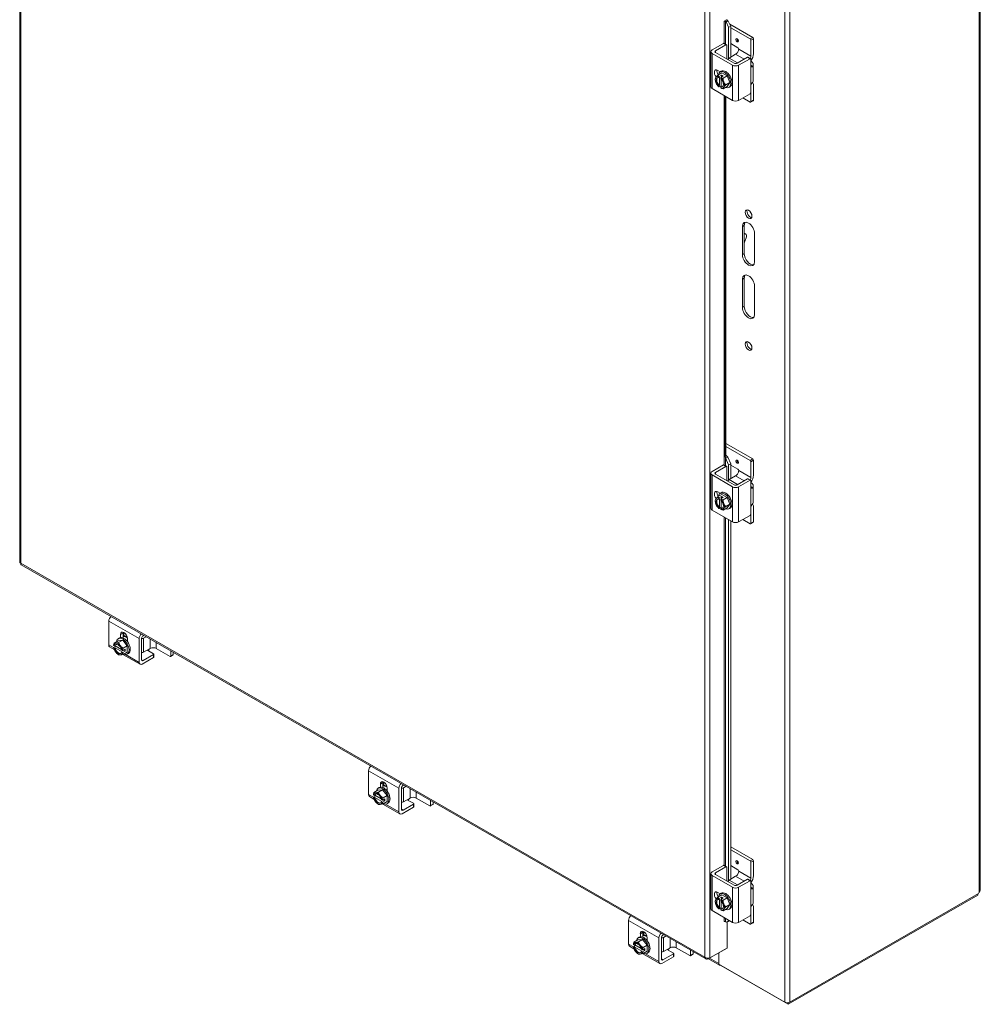
# Model space of a CAD drawing. Units: inches. Extents: x 11 to 198, y 3 to 125.
# Drawn here: x 175 to 198, y 89 to 112 of the extents above; entities that cross this region are included whole.
import ezdxf

# ---------------------------------------------------------------- set-up
doc = ezdxf.new("R2010")
doc.units = ezdxf.units.IN
doc.header["$LTSCALE"] = 12
doc.header["$MEASUREMENT"] = 0
doc.layers.add('Visible (ANSI)', color=7, linetype='Continuous', lineweight=5)
doc.layers.add('Visible Narrow (ANSI)', color=7, linetype='Continuous', lineweight=5)

msp = doc.modelspace()

# ---------------------------------------------------------------- linework, layer by layer
at = {"layer": 'Visible (ANSI)'}
for p, q in [((175.448, 121.256), (175.448, 99.014)), ((197.799, 114.753), (197.799, 91.381)), ((191.836, 111.603), (191.907, 111.644)), ((191.836, 111.603), (191.836, 111.603)), ((191.836, 111.603), (191.836, 111.603)), ((191.888, 111.59), (191.874, 111.601)), ((191.888, 111.59), (191.936, 111.609)), ((191.936, 111.609), (191.922, 111.62)), ((191.936, 111.609), (191.992, 111.484)), ((191.944, 111.464), (191.888, 111.59)), ((191.992, 111.484), (191.944, 111.464)), ((191.944, 110.739), (191.944, 111.464)), ((192.503, 111.226), (191.97, 111.533)), ((191.992, 110.769), (191.992, 111.484)), ((192.444, 111.192), (191.992, 111.453)), ((192.461, 110.794), (192.461, 111.163)), ((192.52, 111.197), (192.52, 110.849)), ((191.557, 110.936), (191.823, 111.089)), ((191.639, 110.915), (191.882, 111.055)), ((191.835, 111.09), (191.894, 111.056)), ((191.899, 111.045), (191.899, 110.725)), ((191.992, 111.084), (192.161, 110.987)), ((192.178, 110.958), (192.178, 110.957)), ((191.528, 110.895), (191.528, 110.077)), ((192.035, 110.579), (191.557, 110.854)), ((192.07, 110.627), (191.639, 110.874)), ((192.107, 110.835), (191.954, 110.746)), ((192.383, 110.766), (192.141, 110.627)), ((192.442, 110.732), (192.176, 110.579)), ((192.395, 110.767), (192.454, 110.733)), ((192.459, 110.722), (192.459, 110.583)), ((191.69, 110.461), (191.746, 110.428)), ((192.517, 110.599), (192.517, 110.231)), ((191.785, 110.404), (191.691, 110.35)), ((191.718, 110.291), (191.718, 110.316)), ((191.729, 110.297), (191.718, 110.291)), ((191.72, 110.32), (191.775, 110.352)), ((191.729, 110.108), (191.729, 110.297)), ((191.743, 110.426), (191.771, 110.443)), ((191.76, 110.292), (191.76, 110.267)), ((191.818, 110.327), (191.762, 110.295)), ((191.771, 110.257), (191.771, 110.083)), ((191.775, 110.352), (191.775, 110.303)), ((191.775, 110.352), (191.818, 110.327)), ((191.785, 110.404), (191.908, 110.333)), ((191.908, 110.333), (191.814, 110.279)), ((191.908, 110.333), (191.969, 110.175)), ((191.557, 110.037), (192.035, 109.762)), ((191.718, 110.101), (191.729, 110.108)), ((191.718, 110.076), (191.718, 110.101)), ((191.771, 110.104), (191.72, 110.075)), ((191.771, 110.083), (191.76, 110.077)), ((191.76, 110.077), (191.76, 110.052)), ((191.908, 110.088), (191.814, 110.034)), ((191.969, 110.175), (191.875, 110.121)), ((191.969, 110.175), (191.908, 110.088)), ((191.951, 110.066), (191.979, 110.082)), ((192.459, 110.084), (192.459, 109.944)), ((192.461, 109.731), (192.461, 110.099)), ((192.52, 110.113), (192.52, 109.765)), ((191.861, 101.469), (191.861, 109.862)), ((191.879, 109.851), (191.879, 101.501)), ((192.176, 109.762), (192.442, 109.915)), ((192.444, 109.721), (192.274, 109.818)), ((192.515, 109.754), (192.456, 109.72)), ((192.266, 106.171), (192.266, 106.825)), ((192.308, 106.849), (192.308, 106.195)), ((192.308, 106.673), (192.34, 106.654)), ((192.353, 106.566), (192.308, 106.439)), ((192.549, 106.662), (192.549, 106.008)), ((192.266, 104.945), (192.266, 105.599)), ((192.308, 105.623), (192.308, 104.969)), ((192.549, 105.436), (192.549, 104.782)), ((192.503, 101.416), (191.879, 101.775)), ((192.444, 101.382), (191.879, 101.707)), ((191.861, 101.469), (191.879, 101.501)), ((191.89, 101.446), (191.874, 101.44)), ((191.944, 101.283), (191.874, 101.44)), ((191.922, 101.459), (191.89, 101.446)), ((191.922, 101.459), (191.992, 101.303)), ((191.992, 101.303), (191.944, 101.283)), ((191.992, 100.958), (191.992, 101.303)), ((192.461, 100.984), (192.461, 101.352)), ((192.52, 101.386), (192.52, 101.038)), ((191.528, 101.084), (191.528, 100.267)), ((191.557, 101.125), (191.823, 101.278)), ((191.639, 101.105), (191.882, 101.244)), ((192.07, 100.816), (191.639, 101.064)), ((191.835, 101.279), (191.894, 101.245)), ((191.899, 101.234), (191.899, 100.915)), ((191.944, 100.928), (191.944, 101.283)), ((191.992, 101.274), (192.161, 101.176)), ((192.178, 101.147), (192.178, 101.147)), ((192.035, 100.769), (191.557, 101.044)), ((192.107, 101.024), (191.954, 100.936)), ((192.383, 100.956), (192.141, 100.816)), ((192.442, 100.922), (192.176, 100.769)), ((192.395, 100.957), (192.454, 100.923)), ((192.459, 100.912), (192.459, 100.772)), ((191.69, 100.65), (191.746, 100.618)), ((191.743, 100.616), (191.771, 100.632)), ((192.517, 100.788), (192.517, 100.42)), ((191.785, 100.593), (191.691, 100.539)), ((191.718, 100.481), (191.718, 100.506)), ((191.729, 100.487), (191.718, 100.481)), ((191.72, 100.509), (191.775, 100.541)), ((191.729, 100.297), (191.729, 100.487)), ((191.76, 100.481), (191.76, 100.456)), ((191.818, 100.517), (191.762, 100.485)), ((191.771, 100.446), (191.771, 100.273)), ((191.775, 100.541), (191.775, 100.492)), ((191.775, 100.541), (191.818, 100.517)), ((191.785, 100.593), (191.908, 100.523)), ((191.908, 100.523), (191.814, 100.468)), ((191.908, 100.523), (191.969, 100.365)), ((191.557, 100.226), (192.035, 99.951)), ((191.718, 100.291), (191.729, 100.297)), ((191.718, 100.266), (191.718, 100.291)), ((191.771, 100.294), (191.72, 100.264)), ((191.771, 100.273), (191.76, 100.266)), ((191.76, 100.266), (191.76, 100.241)), ((191.908, 100.278), (191.814, 100.223)), ((191.969, 100.365), (191.875, 100.311)), ((191.969, 100.365), (191.908, 100.278)), ((191.951, 100.255), (191.979, 100.271)), ((192.459, 100.273), (192.459, 100.134)), ((192.461, 99.92), (192.461, 100.289)), ((192.52, 100.302), (192.52, 99.954)), ((191.944, 91.608), (191.944, 100.003)), ((191.992, 91.638), (191.992, 99.976)), ((192.176, 99.951), (192.442, 100.104)), ((192.444, 99.91), (192.274, 100.008)), ((192.515, 99.943), (192.456, 99.909)), ((175.482, 98.956), (191.414, 89.781)), ((177.52, 97.643), (177.52, 97.091)), ((177.739, 97.187), (177.645, 97.133)), ((177.739, 97.187), (177.845, 97.197)), ((177.742, 97.235), (177.77, 97.252)), ((177.845, 97.197), (177.751, 97.142)), ((177.794, 97.26), (177.794, 97.331)), ((177.845, 97.197), (177.951, 97.065)), ((177.853, 97.365), (177.853, 97.252)), ((177.858, 97.292), (177.858, 97.385)), ((177.953, 97.24), (177.953, 97.169)), ((178.227, 96.683), (178.227, 97.235)), ((178.286, 96.744), (178.286, 97.242)), ((178.34, 97.31), (178.306, 97.291)), ((178.321, 97.303), (178.337, 97.312)), ((178.393, 97.279), (178.332, 97.244)), ((177.646, 96.984), (177.541, 97.045)), ((177.633, 97.031), (177.685, 97.061)), ((177.634, 97.078), (177.656, 97.065)), ((177.656, 97.016), (177.634, 97.029)), ((177.656, 97.065), (177.667, 97.071)), ((177.667, 97.022), (177.656, 97.016)), ((177.667, 97.071), (177.817, 96.985)), ((177.831, 96.928), (177.667, 97.022)), ((177.82, 96.971), (177.842, 96.958)), ((177.846, 96.958), (177.901, 96.99)), ((177.901, 96.941), (177.846, 96.909)), ((177.951, 97.065), (177.857, 97.011)), ((177.859, 96.965), (177.901, 96.941)), ((177.901, 96.99), (177.901, 96.941)), ((177.951, 97.065), (177.951, 96.923)), ((178.486, 97.006), (178.332, 96.917)), ((178.443, 96.953), (178.564, 96.883)), ((178.627, 97.006), (178.946, 96.822)), ((178.963, 96.832), (178.963, 96.951)), ((177.82, 96.921), (177.831, 96.928)), ((177.842, 96.909), (177.82, 96.921)), ((178.248, 96.637), (177.849, 96.867)), ((177.951, 96.923), (177.857, 96.869)), ((177.949, 96.875), (177.978, 96.891)), ((178.564, 96.796), (178.298, 96.642)), ((178.564, 96.864), (178.321, 96.724)), ((178.571, 96.873), (178.571, 96.805)), ((178.958, 96.821), (179.017, 96.855)), ((179.022, 96.866), (179.022, 96.917)), ((183.566, 94.161), (183.566, 93.609)), ((183.787, 93.754), (183.816, 93.77)), ((183.84, 93.779), (183.84, 93.85)), ((183.899, 93.884), (183.899, 93.77)), ((183.904, 93.811), (183.904, 93.903)), ((183.999, 93.758), (183.999, 93.687)), ((184.273, 93.202), (184.273, 93.754)), ((184.332, 93.263), (184.332, 93.761)), ((184.386, 93.829), (184.352, 93.809)), ((184.367, 93.822), (184.382, 93.831)), ((184.439, 93.798), (184.378, 93.763)), ((183.692, 93.502), (183.587, 93.563)), ((183.679, 93.549), (183.731, 93.579)), ((183.68, 93.596), (183.702, 93.584)), ((183.702, 93.535), (183.68, 93.547)), ((183.785, 93.706), (183.691, 93.651)), ((183.702, 93.584), (183.712, 93.59)), ((183.712, 93.541), (183.702, 93.535)), ((183.712, 93.59), (183.862, 93.503)), ((183.877, 93.446), (183.712, 93.541)), ((183.785, 93.706), (183.891, 93.715)), ((183.891, 93.715), (183.797, 93.661)), ((183.891, 93.715), (183.997, 93.583)), ((183.891, 93.476), (183.947, 93.508)), ((183.997, 93.583), (183.903, 93.529)), ((183.947, 93.508), (183.947, 93.459)), ((183.997, 93.583), (183.997, 93.442)), ((184.532, 93.524), (184.378, 93.436)), ((184.673, 93.524), (184.992, 93.341)), ((183.866, 93.489), (183.888, 93.476)), ((183.866, 93.44), (183.877, 93.446)), ((183.888, 93.427), (183.866, 93.44)), ((183.947, 93.459), (183.891, 93.427)), ((184.294, 93.156), (183.895, 93.386)), ((183.997, 93.442), (183.903, 93.387)), ((183.904, 93.484), (183.947, 93.459)), ((183.995, 93.393), (184.023, 93.41)), ((184.61, 93.314), (184.344, 93.161)), ((184.61, 93.382), (184.367, 93.242)), ((184.489, 93.471), (184.61, 93.402)), ((184.617, 93.392), (184.617, 93.324)), ((185.004, 93.34), (185.063, 93.374)), ((185.009, 93.351), (185.009, 93.47)), ((185.068, 93.385), (185.068, 93.436)), ((192.503, 92.096), (191.992, 92.39)), ((192.444, 92.062), (191.992, 92.322)), ((191.557, 91.805), (191.823, 91.958)), ((191.639, 91.785), (191.882, 91.924)), ((191.835, 91.959), (191.894, 91.925)), ((191.899, 91.914), (191.899, 91.595)), ((191.992, 91.954), (192.161, 91.856)), ((192.461, 91.664), (192.461, 92.032)), ((192.52, 92.066), (192.52, 91.718)), ((191.528, 91.764), (191.528, 90.947)), ((192.035, 91.449), (191.557, 91.724)), ((192.07, 91.496), (191.639, 91.744)), ((192.107, 91.704), (191.954, 91.616)), ((192.178, 91.827), (192.178, 91.827)), ((192.383, 91.636), (192.141, 91.496)), ((192.442, 91.602), (192.176, 91.449)), ((192.395, 91.637), (192.454, 91.603)), ((192.459, 91.592), (192.459, 91.452)), ((192.517, 91.468), (192.517, 91.1)), ((191.69, 91.33), (191.746, 91.298)), ((191.785, 91.273), (191.691, 91.219)), ((191.72, 91.189), (191.775, 91.221)), ((191.743, 91.296), (191.771, 91.312)), ((191.775, 91.221), (191.775, 91.172)), ((191.775, 91.221), (191.818, 91.197)), ((191.785, 91.273), (191.908, 91.203)), ((191.908, 91.203), (191.814, 91.148)), ((191.908, 91.203), (191.969, 91.045)), ((193.329, 88.725), (197.741, 91.265)), ((197.76, 91.304), (193.368, 88.774)), ((197.741, 91.265), (197.741, 91.293)), ((191.718, 91.161), (191.718, 91.186)), ((191.729, 91.167), (191.718, 91.161)), ((191.718, 90.971), (191.729, 90.977)), ((191.771, 90.974), (191.72, 90.944)), ((191.729, 90.977), (191.729, 91.167)), ((191.76, 91.161), (191.76, 91.136)), ((191.818, 91.197), (191.762, 91.165)), ((191.771, 91.126), (191.771, 90.952)), ((191.969, 91.045), (191.875, 90.99)), ((191.969, 91.045), (191.908, 90.957)), ((192.52, 90.982), (192.52, 90.634)), ((191.557, 90.906), (192.035, 90.631)), ((191.718, 90.946), (191.718, 90.971)), ((191.771, 90.952), (191.76, 90.946)), ((191.76, 90.946), (191.76, 90.921)), ((191.908, 90.957), (191.814, 90.903)), ((191.951, 90.935), (191.979, 90.951)), ((192.176, 90.631), (192.442, 90.784)), ((192.459, 90.953), (192.459, 90.814)), ((192.461, 90.6), (192.461, 90.969)), ((189.615, 90.678), (189.615, 90.126)), ((191.838, 90.65), (191.836, 90.648)), ((191.836, 90.649), (191.836, 90.649)), ((191.836, 90.648), (191.836, 90.649)), ((191.888, 90.636), (191.874, 90.647)), ((191.888, 90.636), (191.944, 90.669)), ((191.936, 90.655), (191.888, 90.636)), ((191.907, 90.643), (191.907, 90.035)), ((191.964, 90.672), (191.936, 90.655)), ((191.944, 90.669), (191.944, 90.683)), ((191.944, 90.669), (191.958, 90.675)), ((192.444, 90.59), (192.274, 90.688)), ((192.515, 90.623), (192.456, 90.589)), ((189.836, 90.271), (189.864, 90.287)), ((189.889, 90.296), (189.889, 90.367)), ((189.947, 90.401), (189.947, 90.287)), ((189.952, 90.328), (189.952, 90.42)), ((190.434, 90.345), (190.4, 90.326)), ((190.416, 90.339), (190.431, 90.347)), ((190.488, 90.315), (190.427, 90.28)), ((189.741, 90.019), (189.635, 90.08)), ((189.728, 90.113), (189.75, 90.1)), ((189.728, 90.066), (189.78, 90.096)), ((189.75, 90.051), (189.728, 90.064)), ((189.834, 90.222), (189.739, 90.168)), ((189.75, 90.1), (189.761, 90.107)), ((189.761, 90.058), (189.75, 90.051)), ((189.761, 90.107), (189.911, 90.02)), ((189.925, 89.963), (189.761, 90.058)), ((189.834, 90.222), (189.94, 90.232)), ((189.94, 90.232), (189.845, 90.178)), ((189.94, 90.232), (190.046, 90.1)), ((190.046, 90.1), (189.951, 90.046)), ((190.046, 90.1), (190.046, 89.959)), ((190.048, 90.275), (190.048, 90.204)), ((190.322, 89.719), (190.322, 90.271)), ((190.38, 89.78), (190.38, 90.278)), ((189.914, 90.006), (189.936, 89.993)), ((189.914, 89.957), (189.925, 89.963)), ((189.936, 89.944), (189.914, 89.957)), ((189.94, 89.993), (189.995, 90.025)), ((189.995, 89.976), (189.94, 89.944)), ((190.342, 89.673), (189.944, 89.902)), ((190.046, 89.959), (189.951, 89.904)), ((189.953, 90), (189.995, 89.976)), ((189.995, 90.025), (189.995, 89.976)), ((190.044, 89.91), (190.072, 89.927)), ((190.658, 89.831), (190.392, 89.678)), ((190.658, 89.899), (190.416, 89.759)), ((190.58, 90.041), (190.427, 89.953)), ((190.537, 89.988), (190.658, 89.918)), ((190.665, 89.909), (190.665, 89.841)), ((190.722, 90.041), (191.041, 89.858)), ((191.053, 89.856), (191.111, 89.89)), ((191.058, 89.868), (191.058, 89.987)), ((191.116, 89.901), (191.116, 89.953)), ((191.464, 89.781), (191.865, 90.011)), ((191.907, 90.035), (191.507, 89.805)), ((191.717, 89.674), (191.717, 89.926)), ((191.717, 89.656), (191.717, 89.926)), ((191.865, 90.011), (191.865, 90.011)), ((191.464, 89.799), (191.464, 89.781)), ((191.734, 89.635), (191.473, 89.786)), ((191.717, 89.656), (193.249, 88.774)), ((191.759, 89.632), (191.759, 89.629)), ((191.759, 89.629), (193.329, 88.725)), ((193.329, 88.762), (193.329, 88.725))]:
    msp.add_line(p, q, dxfattribs=at)
for centre, start, end in [((191.889, 110.27), 205.3741, 224.9264), ((191.889, 100.46), 205.3741, 224.9264), ((177.888, 97.08), 195.0271, 214.5724), ((183.934, 93.598), 195.0271, 214.5724), ((191.889, 91.14), 205.3741, 224.9264), ((189.982, 90.115), 195.0271, 214.5724)]:
    msp.add_arc(centre, 0.26, start, end, dxfattribs=at)
for centre, major_axis, ratio, start_param, end_param in [((191.854, 111.593), (-0.025, 0), 0.575862, 3.752458, 5.497787), ((191.854, 111.593), (-0.0842, 0), 0.575862, 3.752458, 4.230446), ((192.444, 111.173), (0.012, -0.0208), 0.578093, 0.787332, 2.358128), ((192.503, 111.207), (-0.012, 0.0208), 0.578093, 3.928925, 5.499721), ((191.628, 110.895), (-0.1, 0), 0.575862, 5.497787, 7.068583), ((191.675, 110.895), (-0.05, 0), 0.575862, 5.497787, 7.068583), ((191.823, 111.069), (0.012, 0.0208), 0.578093, 0, 0.783464), ((191.882, 111.035), (0.012, 0.0208), 0.578093, 5.495853, 7.06665), ((192.107, 110.917), (-0.0499, -0.0867), 0.578093, 0.783464, 2.354261), ((192.161, 110.967), (-0.012, 0.0208), 0.578093, 3.928925, 5.499721), ((191.954, 110.706), (-0.025, -0.0433), 0.578093, 3.925057, 4.921812), ((192.383, 110.747), (0.012, 0.0208), 0.578093, 0, 0.783464), ((192.442, 110.713), (0.012, 0.0208), 0.578093, 5.495853, 7.06665), ((192.39, 110.754), (0.0499, 0.0867), 0.578093, 4.855462, 5.495853), ((192.378, 110.767), (-0.1, -0.173), 0.578093, 1.38997, 2.354261), ((192.317, 110.599), (0.2, 0), 0.575862, 5.909304, 7.064772), ((191.69, 110.369), (-0.0561, 0.0974), 0.578093, 5.499721, 8.175715), ((191.749, 110.403), (0.0561, -0.0974), 0.578093, 3.691257, 4.864583), ((191.847, 110.246), (-0.104, 0.18), 0.578093, 2.506064, 6.918714), ((191.875, 110.262), (-0.104, 0.18), 0.578093, 3.141593, 6.283185), ((192.105, 110.62), (-0.1, 0), 0.575862, 0.785398, 2.356194), ((192.105, 110.647), (0.05, 0), 0.575862, 3.926991, 5.497787), ((191.739, 110.184), (-0.075, 0.13), 0.578093, 0.263733, 1.310931), ((191.797, 110.385), (-0.165, -0.133), 0.212712, 5.650103, 6.070637), ((191.797, 110.262), (-0.019, 0.211), 0.788574, 1.49819, 1.918725), ((191.797, 110.385), (0.165, 0.133), 0.212712, 2.087976, 2.50851), ((191.739, 110.184), (-0.075, 0.13), 0.578093, 5.701079, 6.546918), ((191.739, 110.184), (-0.06, 0.104), 0.578093, 5.752401, 8.388633), ((191.75, 110.19), (-0.06, 0.104), 0.578093, 0.089514, 2.105448), ((191.889, 110.393), (-0.212, 0), 0.575862, 0.364864, 0.643501), ((191.868, 110.283), (0.129, 0.224), 0.578093, 1.734011, 1.74837), ((191.91, 110.258), (-0.129, -0.224), 0.578093, 4.875604, 4.889962), ((191.739, 110.184), (-0.075, 0.13), 0.578093, 4.452523, 5.298363), ((191.739, 110.184), (0.06, -0.104), 0.578093, 5.752401, 8.388633), ((191.889, 110.393), (0.212, 0), 0.575862, 4.068888, 4.347525), ((191.981, 110.279), (0.019, -0.211), 0.788574, 4.639783, 5.060317), ((192.317, 110.231), (0.2, 0), 0.575862, 5.909304, 6.283185), ((191.628, 110.077), (-0.1, 0), 0.575862, 0, 0.785398), ((191.739, 110.184), (0.075, -0.13), 0.578093, 4.452523, 5.298363), ((191.797, 110.262), (-0.019, 0.211), 0.788574, 1.918725, 2.006044), ((191.889, 110.148), (-0.212, 0), 0.575862, 0.521372, 0.643501), ((191.868, 110.283), (-0.129, -0.224), 0.578093, 6.101745, 6.116103), ((191.739, 110.184), (0.075, -0.13), 0.578093, 5.701079, 6.546918), ((191.91, 110.258), (-0.129, -0.224), 0.578093, 6.101745, 6.116103), ((191.889, 110.148), (-0.212, 0), 0.575862, 0.927295, 1.205932), ((191.75, 110.19), (0.06, -0.104), 0.578093, 5.752401, 6.193672), ((191.981, 110.156), (-0.165, -0.133), 0.212712, 5.650103, 6.070637), ((191.739, 110.184), (0.075, -0.13), 0.578093, 0.263733, 1.310931), ((191.981, 110.279), (0.019, -0.211), 0.788574, 5.060317, 5.480852), ((191.981, 110.156), (-0.165, -0.133), 0.212712, 5.229568, 5.650103), ((192.39, 110.058), (0.0499, 0.0867), 0.578093, 5.495853, 5.529758), ((192.378, 110.031), (0.1, 0.173), 0.578093, 5.495853, 6.022523), ((192.442, 109.934), (-0.012, -0.0208), 0.578093, 0.783464, 2.354261), ((192.503, 109.774), (0.012, -0.0208), 0.578093, 0, 0.787332), ((192.105, 109.802), (0.1, 0), 0.575862, 3.926991, 5.497787), ((192.444, 109.74), (0.012, -0.0208), 0.578093, 5.499721, 7.070517), ((192.449, 107.136), (-0.0561, 0.0974), 0.578093, 0.380848, 2.760744), ((192.407, 106.744), (-0.1, 0.173), 0.578093, 3.928925, 7.070517), ((192.449, 106.768), (-0.1, 0.173), 0.578093, 0.21045, 0.787332), ((192.29, 106.568), (0.0499, 0.0867), 0.578093, 5.01645, 6.818708), ((192.407, 106.09), (0.1, -0.173), 0.578093, 3.928925, 7.070517), ((192.449, 106.114), (0.1, -0.173), 0.578093, 3.928925, 6.072735), ((192.407, 105.517), (-0.1, 0.173), 0.578093, 3.928925, 7.070517), ((192.449, 105.542), (-0.1, 0.173), 0.578093, 0.21045, 0.787332), ((192.449, 104.888), (0.1, -0.173), 0.578093, 3.928925, 6.072735), ((192.407, 104.863), (0.1, -0.173), 0.578093, 3.928925, 7.070517), ((192.449, 104.07), (-0.0561, 0.0974), 0.578093, 0.380848, 2.760744), ((192.444, 101.362), (0.012, -0.0208), 0.578093, 0.787332, 2.358128), ((192.503, 101.396), (-0.012, 0.0208), 0.578093, 3.928925, 5.499721), ((191.628, 101.084), (-0.1, 0), 0.575862, 5.497787, 7.068583), ((191.675, 101.084), (-0.05, 0), 0.575862, 5.497787, 7.068583), ((191.823, 101.258), (0.012, 0.0208), 0.578093, 0, 0.783464), ((191.882, 101.225), (0.012, 0.0208), 0.578093, 5.495853, 7.06665), ((192.107, 101.106), (-0.0499, -0.0867), 0.578093, 0.783464, 2.354261), ((192.161, 101.157), (-0.012, 0.0208), 0.578093, 3.928925, 5.499721), ((191.954, 100.895), (-0.025, -0.0433), 0.578093, 3.925057, 4.921812), ((192.383, 100.936), (0.012, 0.0208), 0.578093, 0, 0.783464), ((192.442, 100.902), (0.012, 0.0208), 0.578093, 5.495853, 7.06665), ((192.39, 100.943), (0.0499, 0.0867), 0.578093, 4.855462, 5.495853), ((192.378, 100.957), (-0.1, -0.173), 0.578093, 1.38997, 2.354261), ((192.317, 100.788), (0.2, 0), 0.575862, 5.909304, 7.064772), ((191.69, 100.558), (-0.0561, 0.0974), 0.578093, 5.499721, 8.175715), ((191.749, 100.592), (0.0561, -0.0974), 0.578093, 3.691257, 4.864583), ((191.847, 100.435), (-0.104, 0.18), 0.578093, 2.506064, 6.918714), ((191.875, 100.452), (-0.104, 0.18), 0.578093, 3.141593, 6.283185), ((192.105, 100.809), (-0.1, 0), 0.575862, 0.785398, 2.356194), ((192.105, 100.836), (0.05, 0), 0.575862, 3.926991, 5.497787), ((191.739, 100.374), (-0.075, 0.13), 0.578093, 0.263733, 1.310931), ((191.797, 100.574), (-0.165, -0.133), 0.212712, 5.650103, 6.070637), ((191.797, 100.451), (-0.019, 0.211), 0.788574, 1.49819, 1.918725), ((191.797, 100.574), (0.165, 0.133), 0.212712, 2.087976, 2.50851), ((191.739, 100.374), (-0.075, 0.13), 0.578093, 5.701079, 6.546918), ((191.739, 100.374), (-0.06, 0.104), 0.578093, 5.752401, 8.388633), ((191.75, 100.38), (-0.06, 0.104), 0.578093, 0.089514, 2.105448), ((191.889, 100.583), (-0.212, 0), 0.575862, 0.364864, 0.643501), ((191.868, 100.472), (0.129, 0.224), 0.578093, 1.734011, 1.74837), ((191.91, 100.448), (-0.129, -0.224), 0.578093, 4.875604, 4.889962), ((191.739, 100.374), (-0.075, 0.13), 0.578093, 4.452523, 5.298363), ((191.739, 100.374), (0.06, -0.104), 0.578093, 5.752401, 8.388633), ((191.889, 100.583), (0.212, 0), 0.575862, 4.068888, 4.347525), ((191.981, 100.468), (0.019, -0.211), 0.788574, 4.639783, 5.060317), ((191.739, 100.374), (0.075, -0.13), 0.578093, 0.263733, 1.310931), ((191.981, 100.468), (0.019, -0.211), 0.788574, 5.060317, 5.480852), ((192.378, 100.221), (0.1, 0.173), 0.578093, 5.495853, 6.022523), ((192.317, 100.42), (0.2, 0), 0.575862, 5.909304, 6.283185), ((191.628, 100.267), (-0.1, 0), 0.575862, 0, 0.785398), ((191.739, 100.374), (0.075, -0.13), 0.578093, 4.452523, 5.298363), ((191.797, 100.451), (-0.019, 0.211), 0.788574, 1.918725, 2.006044), ((191.889, 100.337), (-0.212, 0), 0.575862, 0.521372, 0.643501), ((191.868, 100.472), (-0.129, -0.224), 0.578093, 6.101745, 6.116103), ((191.739, 100.374), (0.075, -0.13), 0.578093, 5.701079, 6.546918), ((191.91, 100.448), (-0.129, -0.224), 0.578093, 6.101745, 6.116103), ((191.889, 100.337), (-0.212, 0), 0.575862, 0.927295, 1.205932), ((191.75, 100.38), (0.06, -0.104), 0.578093, 5.752401, 6.193672), ((191.981, 100.346), (-0.165, -0.133), 0.212712, 5.650103, 6.070637), ((191.981, 100.346), (-0.165, -0.133), 0.212712, 5.229568, 5.650103), ((192.39, 100.248), (0.0499, 0.0867), 0.578093, 5.495853, 5.529758), ((192.105, 99.992), (0.1, 0), 0.575862, 3.926991, 5.497787), ((192.442, 100.124), (-0.012, -0.0208), 0.578093, 0.783464, 2.354261), ((192.444, 99.93), (0.012, -0.0208), 0.578093, 5.499721, 7.070517), ((192.503, 99.964), (0.012, -0.0208), 0.578093, 0, 0.787332), ((177.591, 97.683), (-0.0499, -0.0867), 0.578093, 4.184226, 5.495853), ((177.874, 97.286), (-0.0561, 0.0974), 0.578093, 3.928925, 7.070517), ((177.845, 97.055), (-0.104, 0.18), 0.578093, 2.504661, 6.920117), ((177.874, 97.071), (-0.104, 0.18), 0.578093, 3.141593, 6.283185), ((177.933, 97.32), (0.0561, -0.0974), 0.578093, 3.691257, 3.928925), ((177.95, 97.115), (-0.1, 0.173), 0.578093, 5.520172, 6.250215), ((177.933, 97.105), (-0.1, 0.173), 0.578093, 5.361339, 6.096523), ((177.933, 97.105), (0.0561, -0.0974), 0.578093, 2.095327, 2.449882), ((178.298, 97.276), (0.0499, 0.0867), 0.578093, 1.042634, 2.354261), ((178.321, 97.263), (-0.025, -0.0433), 0.578093, 3.925057, 5.495853), ((178.297, 97.265), (-0.05, 0), 0.575862, 1.348349, 2.356194), ((177.591, 97.131), (-0.0499, -0.0867), 0.578093, 5.495853, 6.283185), ((177.782, 97.141), (0.106, 0.184), 0.578093, 1.933726, 2.212364), ((177.888, 97.104), (-0.258, 0), 0.575862, 0.165149, 0.179507), ((177.888, 97.055), (-0.258, 0), 0.575862, 0.165149, 0.179507), ((177.782, 97.141), (0.106, 0.184), 0.578093, 2.496158, 2.616878), ((177.738, 96.993), (-0.075, 0.13), 0.578093, 6.02332, 6.869159), ((177.738, 96.993), (0.075, -0.13), 0.578093, 4.130282, 4.976122), ((177.835, 97.216), (-0.198, -0.077), 0.209664, 0.212054, 0.632588), ((177.738, 96.993), (-0.06, 0.104), 0.578093, 4.181605, 6.817837), ((177.738, 96.993), (0.06, -0.104), 0.578093, 4.181605, 6.817837), ((177.749, 96.999), (-0.06, 0.104), 0.578093, 0.089514, 0.534652), ((177.749, 96.999), (0.06, -0.104), 0.578093, 4.181605, 6.193672), ((177.835, 97.004), (-0.174, 0.122), 0.787757, 1.12971, 1.218216), ((177.835, 97.216), (0.198, 0.077), 0.209664, 3.774181, 4.194715), ((177.738, 96.993), (-0.075, 0.13), 0.578093, 4.976122, 6.02332), ((177.941, 97.155), (0.174, -0.122), 0.787757, 3.939274, 4.359809), ((177.941, 97.155), (0.174, -0.122), 0.787757, 4.359809, 4.780343), ((177.738, 96.993), (-0.075, 0.13), 0.578093, 4.130282, 4.976122), ((177.888, 97.104), (0.258, 0), 0.575862, 4.532882, 4.54724), ((177.994, 97.019), (-0.106, -0.184), 0.578093, 5.075319, 5.353956), ((178.5, 96.985), (-0.08, 0), 0.575862, 0.33241, 0.785398), ((178.387, 97.081), (-0.1, -0.173), 0.578093, 1.194981, 1.413392), ((178.557, 96.965), (0.1, 0), 0.575862, 0.785398, 2.356194), ((177.738, 96.993), (0.075, -0.13), 0.578093, 4.976122, 6.02332), ((177.835, 97.004), (-0.174, 0.122), 0.787757, 1.218216, 1.63875), ((177.941, 96.943), (-0.198, -0.077), 0.209664, 0.212054, 0.632588), ((177.738, 96.993), (0.075, -0.13), 0.578093, 6.02332, 6.869159), ((177.941, 96.943), (-0.198, -0.077), 0.209664, 0.632588, 1.053123), ((177.888, 97.055), (-0.258, 0), 0.575862, 1.391289, 1.405648), ((177.994, 97.019), (-0.106, -0.184), 0.578093, 5.63775, 5.916388), ((178.297, 96.938), (0.05, 0), 0.575862, 4.489942, 5.497787), ((178.321, 96.765), (-0.025, -0.0433), 0.578093, 5.495853, 7.06665), ((178.547, 96.873), (0.024, 0), 0.575862, 5.497787, 7.068583), ((178.547, 96.805), (0.024, 0), 0.575862, 5.497787, 6.283185), ((178.946, 96.842), (0.012, -0.0208), 0.578093, 5.499721, 7.070517), ((179.005, 96.876), (0.012, -0.0208), 0.578093, 0, 0.787332), ((178.298, 96.724), (-0.0499, -0.0867), 0.578093, 5.495853, 7.06665), ((183.637, 94.202), (-0.0499, -0.0867), 0.578093, 4.184226, 5.495853), ((183.891, 93.574), (-0.104, 0.18), 0.578093, 2.504661, 6.920117), ((183.919, 93.59), (-0.104, 0.18), 0.578093, 3.141593, 6.283185), ((183.919, 93.804), (-0.0561, 0.0974), 0.578093, 3.928925, 7.070517), ((183.978, 93.838), (0.0561, -0.0974), 0.578093, 3.691257, 3.928925), ((183.995, 93.634), (-0.1, 0.173), 0.578093, 5.520172, 6.250215), ((183.978, 93.624), (-0.1, 0.173), 0.578093, 5.361339, 6.096523), ((184.344, 93.795), (0.0499, 0.0867), 0.578093, 1.042634, 2.354261), ((184.367, 93.781), (-0.025, -0.0433), 0.578093, 3.925057, 5.495853), ((184.343, 93.783), (-0.05, 0), 0.575862, 1.348349, 2.356194), ((183.637, 93.65), (-0.0499, -0.0867), 0.578093, 5.495853, 6.283185), ((183.828, 93.659), (0.106, 0.184), 0.578093, 1.933726, 2.212364), ((183.934, 93.623), (-0.258, 0), 0.575862, 0.165149, 0.179507), ((183.934, 93.574), (-0.258, 0), 0.575862, 0.165149, 0.179507), ((183.828, 93.659), (0.106, 0.184), 0.578093, 2.496158, 2.616878), ((183.784, 93.512), (-0.075, 0.13), 0.578093, 6.02332, 6.869159), ((183.784, 93.512), (0.075, -0.13), 0.578093, 4.130282, 4.976122), ((183.881, 93.735), (-0.198, -0.077), 0.209664, 0.212054, 0.632588), ((183.784, 93.512), (-0.06, 0.104), 0.578093, 4.181605, 6.817837), ((183.784, 93.512), (0.06, -0.104), 0.578093, 4.181605, 6.817837), ((183.794, 93.518), (-0.06, 0.104), 0.578093, 0.089514, 0.534652), ((183.794, 93.518), (0.06, -0.104), 0.578093, 4.181605, 6.193672), ((183.881, 93.735), (0.198, 0.077), 0.209664, 3.774181, 4.194715), ((183.784, 93.512), (-0.075, 0.13), 0.578093, 4.976122, 6.02332), ((183.987, 93.674), (0.174, -0.122), 0.787757, 3.939274, 4.359809), ((183.987, 93.674), (0.174, -0.122), 0.787757, 4.359809, 4.780343), ((183.784, 93.512), (-0.075, 0.13), 0.578093, 4.130282, 4.976122), ((184.04, 93.537), (-0.106, -0.184), 0.578093, 5.075319, 5.353956), ((183.978, 93.624), (0.0561, -0.0974), 0.578093, 2.095327, 2.449882), ((184.432, 93.599), (-0.1, -0.173), 0.578093, 1.194981, 1.413392), ((184.603, 93.484), (0.1, 0), 0.575862, 0.785398, 2.356194), ((183.881, 93.522), (-0.174, 0.122), 0.787757, 1.12971, 1.218216), ((183.784, 93.512), (0.075, -0.13), 0.578093, 4.976122, 6.02332), ((183.881, 93.522), (-0.174, 0.122), 0.787757, 1.218216, 1.63875), ((183.987, 93.461), (-0.198, -0.077), 0.209664, 0.212054, 0.632588), ((183.784, 93.512), (0.075, -0.13), 0.578093, 6.02332, 6.869159), ((183.987, 93.461), (-0.198, -0.077), 0.209664, 0.632588, 1.053123), ((183.934, 93.623), (0.258, 0), 0.575862, 4.532882, 4.54724), ((183.934, 93.574), (-0.258, 0), 0.575862, 1.391289, 1.405648), ((184.04, 93.537), (-0.106, -0.184), 0.578093, 5.63775, 5.916388), ((184.343, 93.456), (0.05, 0), 0.575862, 4.489942, 5.497787), ((184.545, 93.504), (-0.08, 0), 0.575862, 0.33241, 0.785398), ((184.593, 93.392), (0.024, 0), 0.575862, 5.497787, 7.068583), ((184.593, 93.324), (0.024, 0), 0.575862, 5.497787, 6.283185), ((184.992, 93.36), (0.012, -0.0208), 0.578093, 5.499721, 7.070517), ((185.051, 93.394), (0.012, -0.0208), 0.578093, 0, 0.787332), ((184.344, 93.243), (-0.0499, -0.0867), 0.578093, 5.495853, 7.06665), ((184.367, 93.283), (-0.025, -0.0433), 0.578093, 5.495853, 7.06665), ((191.823, 91.938), (0.012, 0.0208), 0.578093, 0, 0.783464), ((191.882, 91.905), (0.012, 0.0208), 0.578093, 5.495853, 7.06665), ((192.444, 92.042), (0.012, -0.0208), 0.578093, 0.787332, 2.358128), ((192.503, 92.076), (-0.012, 0.0208), 0.578093, 3.928925, 5.499721), ((191.628, 91.764), (-0.1, 0), 0.575862, 5.497787, 7.068583), ((191.675, 91.764), (-0.05, 0), 0.575862, 5.497787, 7.068583), ((192.107, 91.786), (-0.0499, -0.0867), 0.578093, 0.783464, 2.354261), ((192.161, 91.837), (-0.012, 0.0208), 0.578093, 3.928925, 5.499721), ((192.39, 91.623), (0.0499, 0.0867), 0.578093, 4.855462, 5.495853), ((192.378, 91.637), (-0.1, -0.173), 0.578093, 1.38997, 2.354261), ((191.954, 91.575), (-0.025, -0.0433), 0.578093, 3.925057, 4.921812), ((192.105, 91.489), (-0.1, 0), 0.575862, 0.785398, 2.356194), ((192.105, 91.516), (0.05, 0), 0.575862, 3.926991, 5.497787), ((192.383, 91.616), (0.012, 0.0208), 0.578093, 0, 0.783464), ((192.442, 91.582), (0.012, 0.0208), 0.578093, 5.495853, 7.06665), ((192.317, 91.468), (0.2, 0), 0.575862, 5.909304, 7.064772), ((191.69, 91.238), (-0.0561, 0.0974), 0.578093, 5.499721, 8.175715), ((191.797, 91.254), (0.165, 0.133), 0.212712, 2.087976, 2.50851), ((191.749, 91.272), (0.0561, -0.0974), 0.578093, 3.691257, 4.864583), ((191.889, 91.263), (-0.212, 0), 0.575862, 0.364864, 0.643501), ((191.847, 91.115), (-0.104, 0.18), 0.578093, 2.506064, 6.918714), ((191.875, 91.132), (-0.104, 0.18), 0.578093, 3.141593, 6.283185), ((197.799, 91.315), (0.0279, 0.0485), 0.578093, 1.447517, 2.110542), ((191.739, 91.053), (-0.075, 0.13), 0.578093, 0.263733, 1.310931), ((191.797, 91.254), (-0.165, -0.133), 0.212712, 5.650103, 6.070637), ((191.797, 91.131), (-0.019, 0.211), 0.788574, 1.49819, 1.918725), ((191.739, 91.053), (-0.075, 0.13), 0.578093, 5.701079, 6.546918), ((191.739, 91.053), (0.075, -0.13), 0.578093, 4.452523, 5.298363), ((191.797, 91.131), (-0.019, 0.211), 0.788574, 1.918725, 2.006044), ((191.739, 91.053), (-0.06, 0.104), 0.578093, 5.752401, 8.388633), ((191.75, 91.06), (-0.06, 0.104), 0.578093, 0.089514, 2.105448), ((191.868, 91.152), (0.129, 0.224), 0.578093, 1.734011, 1.74837), ((191.91, 91.128), (-0.129, -0.224), 0.578093, 4.875604, 4.889962), ((191.739, 91.053), (-0.075, 0.13), 0.578093, 4.452523, 5.298363), ((191.739, 91.053), (0.06, -0.104), 0.578093, 5.752401, 8.388633), ((191.889, 91.263), (0.212, 0), 0.575862, 4.068888, 4.347525), ((191.981, 91.148), (0.019, -0.211), 0.788574, 4.639783, 5.060317), ((191.739, 91.053), (0.075, -0.13), 0.578093, 0.263733, 1.310931), ((191.981, 91.148), (0.019, -0.211), 0.788574, 5.060317, 5.480852), ((191.981, 91.026), (-0.165, -0.133), 0.212712, 5.229568, 5.650103), ((192.378, 90.901), (0.1, 0.173), 0.578093, 5.495853, 6.022523), ((192.317, 91.1), (0.2, 0), 0.575862, 5.909304, 6.283185), ((189.685, 90.719), (-0.0499, -0.0867), 0.578093, 4.184226, 5.495853), ((191.628, 90.947), (-0.1, 0), 0.575862, 0, 0.785398), ((191.889, 91.017), (-0.212, 0), 0.575862, 0.521372, 0.643501), ((191.868, 91.152), (-0.129, -0.224), 0.578093, 6.101745, 6.116103), ((191.739, 91.053), (0.075, -0.13), 0.578093, 5.701079, 6.546918), ((191.91, 91.128), (-0.129, -0.224), 0.578093, 6.101745, 6.116103), ((191.889, 91.017), (-0.212, 0), 0.575862, 0.927295, 1.205932), ((191.75, 91.06), (0.06, -0.104), 0.578093, 5.752401, 6.193672), ((191.981, 91.026), (-0.165, -0.133), 0.212712, 5.650103, 6.070637), ((192.442, 90.804), (-0.012, -0.0208), 0.578093, 0.783464, 2.354261), ((192.39, 90.928), (0.0499, 0.0867), 0.578093, 5.495853, 5.529758), ((191.854, 90.638), (-0.025, 0), 0.575862, 3.752458, 5.497787), ((192.105, 90.672), (0.1, 0), 0.575862, 3.926991, 5.497787), ((192.444, 90.61), (0.012, -0.0208), 0.578093, 5.499721, 7.070517), ((192.503, 90.644), (0.012, -0.0208), 0.578093, 0, 0.787332), ((189.94, 90.091), (-0.104, 0.18), 0.578093, 2.504661, 6.920117), ((189.968, 90.107), (-0.104, 0.18), 0.578093, 3.141593, 6.283185), ((189.968, 90.321), (-0.0561, 0.0974), 0.578093, 3.928925, 7.070517), ((190.027, 90.355), (0.0561, -0.0974), 0.578093, 3.691257, 3.928925), ((190.044, 90.15), (-0.1, 0.173), 0.578093, 5.520172, 6.250215), ((190.027, 90.141), (-0.1, 0.173), 0.578093, 5.361339, 6.096523), ((190.392, 90.311), (0.0499, 0.0867), 0.578093, 1.042634, 2.354261), ((190.416, 90.298), (-0.025, -0.0433), 0.578093, 3.925057, 5.495853), ((189.685, 90.167), (-0.0499, -0.0867), 0.578093, 5.495853, 6.283185), ((189.876, 90.176), (0.106, 0.184), 0.578093, 1.933726, 2.212364), ((189.832, 90.029), (-0.075, 0.13), 0.578093, 6.02332, 6.869159), ((189.982, 90.14), (-0.258, 0), 0.575862, 0.165149, 0.179507), ((189.982, 90.09), (-0.258, 0), 0.575862, 0.165149, 0.179507), ((189.876, 90.176), (0.106, 0.184), 0.578093, 2.496158, 2.616878), ((189.832, 90.029), (0.075, -0.13), 0.578093, 4.130282, 4.976122), ((189.929, 90.252), (-0.198, -0.077), 0.209664, 0.212054, 0.632588), ((189.832, 90.029), (-0.06, 0.104), 0.578093, 4.181605, 6.817837), ((189.843, 90.035), (-0.06, 0.104), 0.578093, 0.089514, 0.534652), ((189.843, 90.035), (0.06, -0.104), 0.578093, 4.181605, 6.193672), ((189.929, 90.252), (0.198, 0.077), 0.209664, 3.774181, 4.194715), ((189.832, 90.029), (-0.075, 0.13), 0.578093, 4.976122, 6.02332), ((190.035, 90.191), (0.174, -0.122), 0.787757, 3.939274, 4.359809), ((190.035, 90.191), (0.174, -0.122), 0.787757, 4.359809, 4.780343), ((189.832, 90.029), (-0.075, 0.13), 0.578093, 4.130282, 4.976122), ((190.027, 90.141), (0.0561, -0.0974), 0.578093, 2.095327, 2.449882), ((190.391, 90.3), (-0.05, 0), 0.575862, 1.348349, 2.356194), ((190.651, 90), (0.1, 0), 0.575862, 0.785398, 2.356194), ((189.832, 90.029), (0.06, -0.104), 0.578093, 4.181605, 6.817837), ((189.929, 90.039), (-0.174, 0.122), 0.787757, 1.12971, 1.218216), ((189.832, 90.029), (0.075, -0.13), 0.578093, 4.976122, 6.02332), ((189.929, 90.039), (-0.174, 0.122), 0.787757, 1.218216, 1.63875), ((190.035, 89.978), (-0.198, -0.077), 0.209664, 0.212054, 0.632588), ((189.832, 90.029), (0.075, -0.13), 0.578093, 6.02332, 6.869159), ((190.035, 89.978), (-0.198, -0.077), 0.209664, 0.632588, 1.053123), ((189.982, 90.14), (0.258, 0), 0.575862, 4.532882, 4.54724), ((189.982, 90.09), (-0.258, 0), 0.575862, 1.391289, 1.405648), ((190.088, 90.054), (-0.106, -0.184), 0.578093, 5.075319, 5.353956), ((190.088, 90.054), (-0.106, -0.184), 0.578093, 5.63775, 5.916388), ((190.391, 89.973), (0.05, 0), 0.575862, 4.489942, 5.497787), ((190.594, 90.021), (-0.08, 0), 0.575862, 0.33241, 0.785398), ((190.481, 90.116), (-0.1, -0.173), 0.578093, 1.194981, 1.413392), ((190.641, 89.909), (0.024, 0), 0.575862, 5.497787, 7.068583), ((190.641, 89.841), (0.024, 0), 0.575862, 5.497787, 6.283185), ((191.041, 89.877), (0.012, -0.0208), 0.578093, 5.499721, 7.070517), ((191.099, 89.911), (0.012, -0.0208), 0.578093, 0, 0.787332), ((190.392, 89.759), (-0.0499, -0.0867), 0.578093, 5.495853, 7.06665), ((190.416, 89.8), (-0.025, -0.0433), 0.578093, 5.495853, 7.06665), ((191.776, 89.708), (0.042, 0.073), 0.578093, 2.354261, 2.492219), ((191.776, 89.708), (-0.042, -0.073), 0.578093, 5.793404, 6.767182), ((193.308, 88.809), (-0.0842, 0), 0.575862, 0.785398, 2.356194)]:
    msp.add_ellipse(centre, major_axis=major_axis, ratio=ratio, start_param=start_param, end_param=end_param, dxfattribs=at)
for centre, major_axis in [((192.142, 111.162), (-0.022, 0.0381)), ((192.407, 107.112), (-0.0561, 0.0974)), ((192.407, 104.046), (-0.0561, 0.0974)), ((192.142, 101.351), (-0.022, 0.0381)), ((192.142, 92.031), (-0.022, 0.0381))]:
    msp.add_ellipse(centre, major_axis=major_axis, ratio=0.578093, dxfattribs=at)
for points, knots in [([(192.504, 110.557), (192.5, 110.551), (192.495, 110.547), (192.484, 110.543), (192.479, 110.544), (192.47, 110.549), (192.466, 110.554), (192.46, 110.567), (192.459, 110.575), (192.459, 110.583)], [0.4353604, 0.4353604, 0.4353604, 0.4353604, 0.5345402, 0.5345402, 0.6337199, 0.6337199, 0.7295016, 0.7295016, 0.8252834, 0.8252834, 0.8252834, 0.8252834]), ([(192.459, 110.084), (192.459, 110.091), (192.46, 110.1), (192.465, 110.117), (192.468, 110.126), (192.475, 110.143), (192.48, 110.151), (192.489, 110.167), (192.494, 110.174), (192.5, 110.183), (192.502, 110.186), (192.504, 110.189)], [0, 0, 0, 0, 0.0855487, 0.0855487, 0.1710975, 0.1710975, 0.2580823, 0.2580823, 0.3450671, 0.3450671, 0.3884878, 0.3884878, 0.3884878, 0.3884878]), ([(192.504, 100.746), (192.5, 100.741), (192.495, 100.736), (192.484, 100.733), (192.479, 100.733), (192.47, 100.739), (192.466, 100.743), (192.46, 100.756), (192.459, 100.764), (192.459, 100.772)], [0.4353604, 0.4353604, 0.4353604, 0.4353604, 0.5345402, 0.5345402, 0.6337199, 0.6337199, 0.7295016, 0.7295016, 0.8252834, 0.8252834, 0.8252834, 0.8252834]), ([(192.459, 100.273), (192.459, 100.281), (192.46, 100.289), (192.465, 100.307), (192.468, 100.316), (192.475, 100.332), (192.48, 100.341), (192.489, 100.357), (192.494, 100.364), (192.5, 100.373), (192.502, 100.375), (192.504, 100.378)], [0, 0, 0, 0, 0.0855487, 0.0855487, 0.1710975, 0.1710975, 0.2580823, 0.2580823, 0.3450671, 0.3450671, 0.3884878, 0.3884878, 0.3884878, 0.3884878]), ([(175.482, 98.956), (175.479, 98.958), (175.476, 98.961), (175.474, 98.965), (175.472, 98.971), (175.471, 98.98), (175.473, 98.99)], [0.7834645, 0.7834645, 0.7834645, 0.7834645, 1.0950581, 1.0950581, 1.0950581, 1.5707963, 1.5707963, 1.5707963, 1.5707963]), ([(192.504, 91.426), (192.5, 91.421), (192.495, 91.416), (192.484, 91.413), (192.479, 91.413), (192.47, 91.419), (192.466, 91.423), (192.46, 91.436), (192.459, 91.444), (192.459, 91.452)], [0.4353604, 0.4353604, 0.4353604, 0.4353604, 0.5345402, 0.5345402, 0.6337199, 0.6337199, 0.7295016, 0.7295016, 0.8252834, 0.8252834, 0.8252834, 0.8252834]), ([(197.774, 91.337), (197.787, 91.35), (197.798, 91.365), (197.799, 91.378), (197.799, 91.379), (197.799, 91.38), (197.799, 91.381)], [0.9067439, 0.9067439, 0.9067439, 0.9067439, 1.5318833, 1.5318833, 1.5318833, 1.5707963, 1.5707963, 1.5707963, 1.5707963]), ([(192.459, 90.953), (192.459, 90.961), (192.46, 90.969), (192.465, 90.987), (192.468, 90.996), (192.475, 91.012), (192.48, 91.021), (192.489, 91.037), (192.494, 91.044), (192.5, 91.053), (192.502, 91.055), (192.504, 91.058)], [0, 0, 0, 0, 0.0855487, 0.0855487, 0.1710975, 0.1710975, 0.2580823, 0.2580823, 0.3450671, 0.3450671, 0.3884878, 0.3884878, 0.3884878, 0.3884878]), ([(191.507, 89.805), (191.485, 89.797), (191.451, 89.797), (191.422, 89.807), (191.409, 89.811), (191.397, 89.818), (191.388, 89.825)], [0, 0, 0, 0, 1.095058, 1.095058, 1.095058, 1.570796, 1.570796, 1.570796, 1.570796]), ([(191.388, 89.825), (191.392, 89.798), (191.409, 89.778), (191.432, 89.776), (191.442, 89.774), (191.453, 89.776), (191.464, 89.781)], [0, 0, 0, 0, 1.095058, 1.095058, 1.095058, 1.570796, 1.570796, 1.570796, 1.570796])]:
    msp.add_open_spline(points, degree=3, knots=knots, dxfattribs=at)
for points in [[(191.874, 101.44), (191.871, 101.45), (191.866, 101.46), (191.861, 101.469)], [(191.879, 101.501), (191.896, 101.49), (191.912, 101.476), (191.922, 101.459)], [(175.473, 98.99), (175.457, 98.995), (175.449, 99.005), (175.449, 99.014)], [(178.443, 96.963), (178.441, 96.961), (178.439, 96.959), (178.437, 96.957)], [(184.489, 93.482), (184.487, 93.48), (184.485, 93.477), (184.483, 93.475)], [(190.537, 89.999), (190.535, 89.996), (190.533, 89.994), (190.531, 89.992)]]:
    msp.add_open_spline(points, degree=3, dxfattribs=at)
at = {"layer": 'Visible Narrow (ANSI)'}
for p, q in [((175.473, 121.212), (175.473, 98.99)), ((197.774, 91.337), (197.774, 114.729)), ((191.507, 112.067), (191.507, 89.805)), ((193.249, 112.216), (193.249, 88.774)), ((193.368, 112.216), (193.368, 88.774)), ((191.388, 89.825), (191.388, 112.047)), ((191.836, 111.603), (191.836, 111.603)), ((191.836, 111.089), (191.836, 111.603)), ((191.922, 111.62), (191.874, 111.601)), ((191.874, 111.601), (191.874, 111.067)), ((192.503, 111.226), (192.444, 111.192)), ((192.461, 111.163), (192.52, 111.197)), ((191.639, 110.874), (191.639, 110.915)), ((191.823, 111.089), (191.882, 111.055)), ((192.461, 110.794), (192.178, 110.957)), ((191.557, 110.037), (191.557, 110.854)), ((192.151, 110.633), (191.954, 110.746)), ((192.107, 110.835), (192.305, 110.721)), ((192.383, 110.766), (192.442, 110.732)), ((192.035, 110.579), (192.035, 109.762)), ((192.176, 109.762), (192.176, 110.579)), ((192.504, 110.557), (192.459, 110.583)), ((192.459, 110.583), (192.459, 110.084)), ((192.46, 110.099), (192.461, 110.099)), ((191.836, 101.279), (191.836, 109.876)), ((192.52, 109.765), (192.461, 109.731)), ((192.266, 106.825), (192.308, 106.849)), ((192.266, 106.171), (192.308, 106.195)), ((192.266, 105.599), (192.308, 105.623)), ((192.266, 104.945), (192.308, 104.969)), ((191.874, 101.44), (191.874, 101.257)), ((192.503, 101.416), (192.444, 101.382)), ((192.461, 101.352), (192.52, 101.386)), ((191.639, 101.064), (191.639, 101.105)), ((191.823, 101.278), (191.882, 101.244)), ((192.461, 100.984), (192.178, 101.147)), ((191.557, 100.226), (191.557, 101.044)), ((192.151, 100.822), (191.954, 100.936)), ((192.107, 101.024), (192.305, 100.911)), ((192.383, 100.956), (192.442, 100.922)), ((192.035, 100.769), (192.035, 99.951)), ((192.176, 99.951), (192.176, 100.769)), ((192.504, 100.746), (192.459, 100.772)), ((192.459, 100.772), (192.459, 100.273)), ((192.46, 100.289), (192.461, 100.289)), ((191.836, 91.959), (191.836, 100.065)), ((191.874, 100.044), (191.874, 91.937)), ((192.52, 99.954), (192.461, 99.92)), ((175.473, 98.99), (191.388, 89.825)), ((177.52, 97.643), (178.227, 97.235)), ((177.794, 97.331), (177.853, 97.365)), ((177.873, 97.297), (177.873, 97.378)), ((178.332, 96.917), (178.332, 97.244)), ((178.486, 97.226), (178.486, 97.006)), ((177.634, 97.025), (177.52, 97.091)), ((178.443, 96.963), (178.443, 96.981)), ((178.627, 97.006), (178.627, 97.145)), ((178.227, 96.683), (177.912, 96.865)), ((178.321, 96.724), (178.286, 96.744)), ((178.564, 96.864), (178.564, 96.796)), ((179.022, 96.866), (178.963, 96.832)), ((183.566, 94.161), (184.273, 93.754)), ((183.84, 93.85), (183.899, 93.884)), ((183.918, 93.815), (183.918, 93.897)), ((184.378, 93.436), (184.378, 93.763)), ((184.532, 93.744), (184.532, 93.524)), ((183.68, 93.543), (183.566, 93.609)), ((184.489, 93.482), (184.489, 93.5)), ((184.673, 93.524), (184.673, 93.663)), ((184.273, 93.202), (183.957, 93.384)), ((184.61, 93.382), (184.61, 93.314)), ((185.068, 93.385), (185.009, 93.351)), ((184.367, 93.242), (184.332, 93.263)), ((191.823, 91.958), (191.882, 91.924)), ((192.503, 92.096), (192.444, 92.062)), ((192.461, 92.032), (192.52, 92.066)), ((191.557, 90.906), (191.557, 91.724)), ((191.639, 91.744), (191.639, 91.785)), ((192.107, 91.704), (192.305, 91.591)), ((192.461, 91.664), (192.178, 91.827)), ((192.151, 91.502), (191.954, 91.616)), ((192.035, 91.449), (192.035, 90.631)), ((192.176, 90.631), (192.176, 91.449)), ((192.383, 91.636), (192.442, 91.602)), ((192.504, 91.426), (192.459, 91.452)), ((192.459, 91.452), (192.459, 90.953)), ((191.836, 90.649), (191.836, 90.745)), ((192.46, 90.969), (192.461, 90.969)), ((189.615, 90.678), (190.322, 90.271)), ((191.874, 90.723), (191.874, 90.647)), ((192.52, 90.634), (192.461, 90.6)), ((189.889, 90.367), (189.947, 90.401)), ((189.967, 90.332), (189.967, 90.414)), ((189.729, 90.06), (189.615, 90.126)), ((190.427, 89.953), (190.427, 90.28)), ((190.58, 90.261), (190.58, 90.041)), ((190.722, 90.041), (190.722, 90.18)), ((190.322, 89.719), (190.006, 89.901)), ((190.537, 89.999), (190.537, 90.016)), ((190.658, 89.899), (190.658, 89.831)), ((191.116, 89.901), (191.058, 89.868)), ((190.416, 89.759), (190.38, 89.78)), ((191.717, 89.674), (191.498, 89.8))]:
    msp.add_line(p, q, dxfattribs=at)
for centre, major_axis, start_param, end_param in [((192.143, 111.162), (-0.022, 0.0381), 0.025666, 3.115926), ((192.156, 111.17), (0.0128, -0.0222), 2.800336, 6.624442), ((192.143, 101.352), (-0.022, 0.0381), 0.025666, 3.115926), ((192.156, 101.359), (0.0128, -0.0222), 2.800336, 6.624442), ((192.143, 92.032), (-0.022, 0.0381), 0.025666, 3.115926), ((192.156, 92.039), (0.0128, -0.0222), 2.800336, 6.624442)]:
    msp.add_ellipse(centre, major_axis=major_axis, ratio=0.578093, start_param=start_param, end_param=end_param, dxfattribs=at)

doc.saveas('drawing.dxf')
